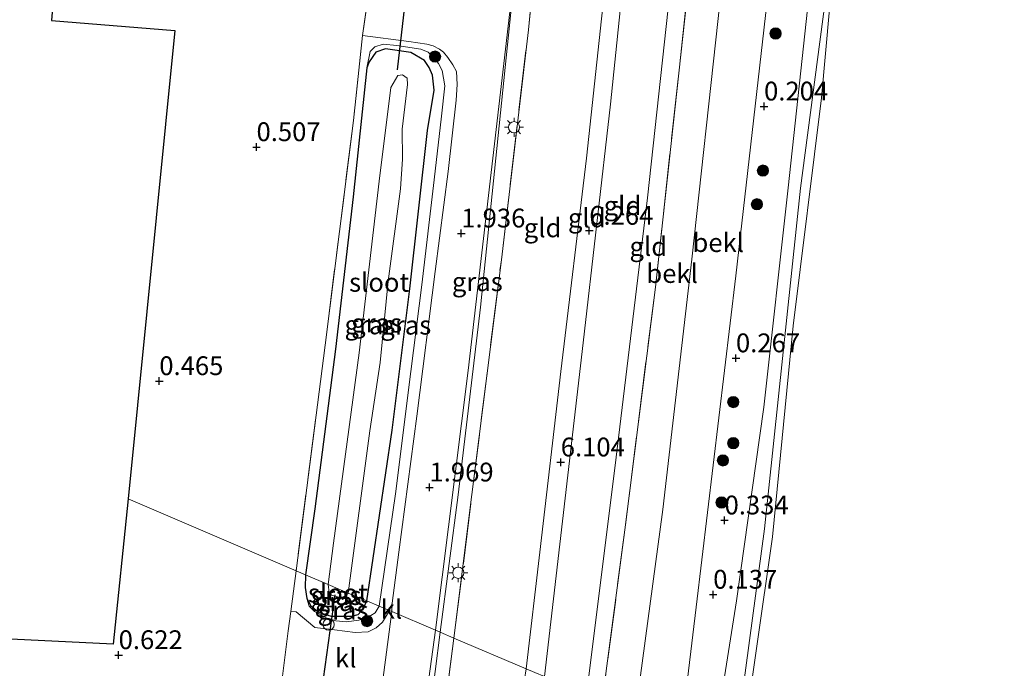
# Model space of a CAD drawing. Units: metres. Extents: x 72407 to 80000, y 393750 to 400002.
# Drawn here: x 74960 to 75091, y 395721 to 395808 of the extents above; entities that cross this region are included whole.
import ezdxf
from ezdxf.enums import TextEntityAlignment as Align

# ---------------------------------------------------------------- set-up
doc = ezdxf.new("R2010")
doc.units = ezdxf.units.M
doc.linetypes.add('IE-TERREINAFSCHEIDING', pattern=[10, 8, -2])
doc.layers.get('0').update_dxf_attribs({"lineweight": 25})
for name, color, linetype, lineweight in [('B-ME-GR-BOOM-S-B1', 93, 'Continuous', 18), ('B-ME-GW-KRUINLIJN-L-B1', 93, 'Continuous', 18), ('B-ME-GW-TEENLIJN-L-B1', 93, 'Continuous', 18), ('B-ME-IE-GRASLAND-GV-B6', 93, 'Continuous', 18), ('B-ME-IE-GRONDWERKLIJN-GROND_INGERICHT-GV-B6', 253, 'Continuous', 18), ('B-ME-IE-HULPGEOMETRIE-L-B1', 53, 'Continuous', 18), ('B-ME-IE-INRICHTINGSELEMENT-S-B1', 253, 'Continuous', 18), ('B-ME-IE-MEUBILAIR_WEGMEUBILAIR-LICHTMAST-S-B1', 8, 'Continuous', 18), ('B-ME-IE-TERREINAFSCHEIDING-DOORGANG-L-B1', 8, 'IE-TERREINAFSCHEIDING-KUNSTMATIG-OPEN', 18), ('B-ME-IE-TERREINAFSCHEIDING-RASTERHEKWERK-L-B1', 8, 'IE-TERREINAFSCHEIDING', 18), ('B-ME-OB-BEKLEDING-GV-B6', 253, 'Continuous', 18), ('B-ME-OB-WATERLIJN-L-B1', 133, 'OB-WATERLIJN', 18), ('B-ME-OG-WATER-GV-B6', 153, 'Continuous', 18), ('B-ME-VH-VERH_SOORT-BITUMEN-GV-B6', 8, 'IE-TERREINAFSCHEIDING-NATUURLIJK-HOUTWAL', 18), ('B-ME-VH-VERH_SOORT-KLINKERS-GV-B6', 8, 'IE-TERREINAFSCHEIDING-NATUURLIJK-HOUTWAL', 18)]:
    doc.layers.add(name, color=color, linetype=linetype, lineweight=lineweight)
for name, color, linetype in [('B-ME-GW-HOOGTEPUNT-S-B1', 10, 'Continuous'), ('B-ME-GW-INSTEEKWATERGANG-L-B1', 10, 'Continuous'), ('B-ME-KG-KADASTRAAL-OPNAMEDTMGRENS-L-B1', 10, 'Continuous'), ('B-ME-KW-DUIKER-L-B1', 10, 'Continuous')]:
    doc.layers.add(name, color=color, linetype=linetype)
doc.styles.add('NLCS-ISO', font='NLCS-ISO.TTF')
doc.linetypes.add('IE-TERREINAFSCHEIDING-KUNSTMATIG-OPEN', pattern='A,7,-1.5,[67,NLCS.SHX,S=0.75,R=0,X=0,Y=0],-1.5', length=10)
doc.linetypes.add('IE-TERREINAFSCHEIDING-NATUURLIJK-HOUTWAL', pattern='A,7,-1.5,[67,NLCS.SHX,S=0.75,R=45,X=0,Y=0],-1.5,7,-1.5,[70,NLCS.SHX,S=0.75,R=0,X=0,Y=0],-1.5', length=20)
doc.linetypes.add('OB-WATERLIJN', pattern='A,10,[32,NLCS.SHX,S=2,R=0,X=0,Y=0],-12', length=22)

# ---------------------------------------------------------------- blocks, each defined once
blk = doc.blocks.new('hoogtepunt')
for p, q in [((-0.5, 0), (0.5, 0)), ((0, 0.5), (0, -0.5))]:
    blk.add_line(p, q)
blk = doc.blocks.new('boom')
h = blk.add_hatch(color=256)
edge = h.paths.add_edge_path()
edge.add_arc((0, 0), 0.75, 0, 360)
blk.add_circle((0, 0), 0.75)
blk = doc.blocks.new('dtb')
blk.add_circle((0, 0), 0.75)
blk = doc.blocks.new('lantaarnpaal')
for p, q in [((-0.75, 0), (-1.25, 0)), ((-0.88, 0.88), (-0.53, 0.53)), ((0, 0.75), (0, 1.25)), ((0.53, 0.53), (0.88, 0.88)), ((0.75, 0), (1.25, 0)), ((-0.53, -0.53), (-0.88, -0.88)), ((0, -0.75), (0, -1.25)), ((0.53, -0.53), (0.88, -0.88))]:
    blk.add_line(p, q)
blk.add_circle((0, 0), 0.75)

msp = doc.modelspace()

# ---------------------------------------------------------------- linework, layer by layer
at = {"layer": 'B-ME-GW-INSTEEKWATERGANG-L-B1'}
for points in [[(75006.306, 395730.366, 0.633), (75009.665, 395753.065, 0.633), (75012.026, 395771.849, 0.633), (75014.382, 395792.866, 0.633), (75015.269, 395798.252, 0.633), (75015.031, 395800.24, 0.633), (75014.59, 395801.261, 0.633), (75013.968, 395802.171, 0.633), (75012.131, 395803.223, 0.633), (75008.797, 395803.717, 0.633), (75007.518, 395803.263, 0.633), (75006.628, 395802.004, 0.633), (75006.304, 395801.196, 0.553), (75004.504, 395784.036, 0.393), (75002.14, 395763.83, 0.372), (74999.398, 395742.588, 0.389), (74998.17, 395733.832, 0.456)], [(74998.17, 395733.832, 0.456), (74998.125, 395732.155, 0.467), (74998.351, 395730.674, 0.5), (74998.868, 395729.7, 0.524), (74999.965, 395728.816, 0.5), (75001.58, 395728.329, 0.5), (75004.331, 395728.326, 0.541), (75005.173, 395728.576, 0.593), (75005.824, 395729.295, 0.593), (75006.306, 395730.366, 0.633)]]:
    msp.add_polyline3d(points, dxfattribs=at)
at = {"layer": 'B-ME-GW-KRUINLIJN-L-B1'}
for points in [[(75027.478, 395721.347, 6.163), (75029.293, 395736.841, 6.07), (75032.064, 395760.856, 6.15), (75035.478, 395789.182, 6.138), (75038.878, 395820.503, 6.196), (75042.15, 395853.207, 6.234), (75044.247, 395877.825, 6.415), (75046.592, 395906.342, 6.369), (75048.459, 395936.935, 6.339), (75049.773, 395961.196, 6.39), (75051.396, 395995.837, 6.423), (75052.746, 396036.558, 6.31), (75053.225, 396070.117, 6.26), (75053.756, 396096.528, 6.208)], [(75056.29, 396095.455, 6.1), (75056.256, 396077.638, 6.196), (75055.176, 396038.394, 6.26), (75054.304, 396006.19, 6.293), (75052.59, 395974.289, 6.377), (75051.031, 395942.388, 6.306), (75048.393, 395907.557, 6.344), (75045.548, 395868.435, 6.373), (75044.709, 395853.184, 6.314), (75041.829, 395826.887, 6.251), (75038.671, 395796.357, 6.121), (75035.046, 395764.668, 6.121), (75029.915, 395720.309, 6.058)], [(75082.61, 396084.305, 0.242), (75082.929, 396059.133, 0.284), (75081.684, 396021.976, 0.263), (75080.026, 395986.738, 0.271), (75077.972, 395958.147, 0.276), (75075.87, 395916.505, 0.158), (75074.669, 395884.692, 0.208), (75070.983, 395846.87, 0.255), (75067.502, 395812.403, 0.225), (75063.91, 395785.188, 0.204), (75059.155, 395739.943, 0.204), (75055.086, 395709.586, 0.204)], [(75007.952, 395729.665, 1.658), (75010.119, 395744.598, 1.679), (75012.157, 395760.867, 1.637), (75013.633, 395772.376, 1.696), (75015.242, 395786.323, 1.7), (75016.21, 395794.771, 1.688), (75016.664, 395798.801, 1.692), (75016.326, 395800.835, 1.679), (75015.84, 395801.78, 1.625), (75015.221, 395802.536, 1.524), (75014.451, 395803.277, 1.406), (75013.477, 395803.693, 1.326), (75010.279, 395804.164, 1.129), (75008.477, 395804.348, 1.078), (75007.369, 395804.01, 0.952), (75006.73, 395803.371, 0.94), (75006.304, 395801.196, 0.553)], [(74998.351, 395730.674, 0.5), (74998.634, 395729.681, 0.662), (74999.368, 395728.981, 0.723), (75000.886, 395728.126, 0.805), (75002.202, 395727.713, 1.012), (75003.608, 395727.601, 1.113), (75005.242, 395727.829, 1.264), (75006.263, 395728.094, 1.394), (75007.394, 395728.761, 1.658), (75007.952, 395729.665, 1.658)]]:
    msp.add_polyline3d(points, dxfattribs=at)
at = {"layer": 'B-ME-GW-TEENLIJN-L-B1'}
for points in [[(75061.827, 396093.109, 4.194), (75061.783, 396053.842, 3.965), (75061.122, 396025.139, 3.902), (75059.596, 395983.615, 4.007), (75057.182, 395941.739, 4.02), (75054.521, 395902.909, 4.095), (75050.509, 395853.1, 4.083), (75048.561, 395829.481, 3.961), (75043.578, 395783.913, 3.839), (75039.241, 395747.999, 3.919), (75035.495, 395717.932, 3.864)], [(75074.958, 396087.546, 0.258), (75075.052, 396064.211, 0.213), (75074.494, 396042.743, 0.28), (75073.815, 396020.712, 0.297), (75072.686, 395987.694, 0.133), (75071.278, 395966.772, 0.221), (75068.916, 395921.437, 0.234), (75065.514, 395873.594, 0.175), (75063.727, 395853.207, 0.192), (75062.941, 395844.245, 0.15), (75060.077, 395815.212, 0.208), (75055.354, 395773.582, 0.2), (75050.082, 395729.514, 0.183), (75048.015, 395712.598, 0.217)], [(75016.051, 395726.215, 2.001), (75018.446, 395744.462, 2.024), (75021.404, 395769.397, 2.032), (75026.542, 395819.339, 1.957)], [(75005.19, 395651.009, 2.007), (75007.424, 395664.945, 2.02), (75010.506, 395684.659, 2.06), (75015.365, 395720.987, 1.995), (75016.051, 395726.215, 2.001)]]:
    msp.add_polyline3d(points, dxfattribs=at)
at = {"layer": 'B-ME-IE-GRASLAND-GV-B6'}
for points in [[(75017.886, 395725.433, 2.627), (75016.051, 395726.215, 2.001), (75018.446, 395744.462, 2.024), (75021.404, 395769.397, 2.032), (75026.542, 395819.339, 1.957), (75029.671, 395850.416, 1.969), (75031.977, 395875.725, 1.969), (75034.216, 395903.851, 1.973), (75035.913, 395929.15, 1.944)], [(75073.803, 395924.757, 0.095), (75073.291, 395902.821, 0.066), (75071.84, 395865.503, 0.099), (75067.493, 395833.162, 0.091), (75062.309, 395785.263, 0.124), (75059.061, 395756.103, 0.137), (75055.42, 395730.376, 0.141), (75052.307, 395710.77, 0.141)], [(75052.307, 395710.77, 0.141), (75048.015, 395712.598, 0.217), (75050.082, 395729.514, 0.183), (75055.354, 395773.582, 0.2), (75060.077, 395815.212, 0.208), (75062.941, 395844.245, 0.15), (75063.727, 395853.207, 0.192), (75065.514, 395873.594, 0.175), (75068.916, 395921.437, 0.234)], [(75037.849, 395914.356, 3.003), (75035.602, 395886.14, 3.02), (75032.483, 395853.145, 2.936), (75030.205, 395830.883, 2.847), (75027.766, 395806.243, 2.738), (75024.178, 395775.703, 2.709), (75020.274, 395744.499, 2.608), (75017.886, 395725.433, 2.627)], [(75016.051, 395726.215, 2.001), (75015.435, 395726.477, 1.877), (75019.788, 395760.977, 1.893), (75026.542, 395819.339, 1.957), (75021.404, 395769.397, 2.032), (75018.446, 395744.462, 2.024), (75016.051, 395726.215, 2.001)], [(75009.69, 395730.085, 1.776), (75009.322, 395729.082, 1.78), (75007.952, 395729.665, 1.658), (75010.119, 395744.598, 1.679), (75012.157, 395760.867, 1.637), (75013.633, 395772.376, 1.696), (75015.242, 395786.323, 1.7), (75016.21, 395794.771, 1.688), (75016.664, 395798.801, 1.692), (75016.326, 395800.835, 1.679), (75015.84, 395801.78, 1.625), (75015.221, 395802.536, 1.524), (75014.451, 395803.277, 1.406), (75013.477, 395803.693, 1.326), (75010.279, 395804.164, 1.129), (75008.477, 395804.348, 1.078), (75007.369, 395804.01, 0.952), (75006.73, 395803.371, 0.94), (75006.304, 395801.196, 0.553), (75004.504, 395784.036, 0.393), (75002.14, 395763.83, 0.372), (74999.398, 395742.588, 0.389), (74998.17, 395733.832, 0.456), (74996.893, 395734.376, 0.844), (75000.748, 395764.359, 0.536), (75004.534, 395794.221, 0.675), (75005.718, 395805.494, 0.969), (75011.885, 395804.712, 1.259), (75014.28, 395804.358, 1.41), (75015.123, 395804.123, 1.528), (75015.952, 395803.674, 1.562), (75016.481, 395803.279, 1.633), (75017.09, 395802.585, 1.709), (75017.729, 395801.616, 1.797), (75018.198, 395800.716, 1.864), (75018.329, 395798.983, 1.889), (75018.167, 395796.887, 1.889), (75017.11, 395787.434, 1.877), (75015.374, 395774.131, 1.881), (75012.96, 395754.9, 1.843), (75010.57, 395736.842, 1.881), (75009.69, 395730.085, 1.776)], [(75007.952, 395729.665, 1.658), (75006.306, 395730.366, 0.633), (75009.665, 395753.065, 0.633), (75012.026, 395771.849, 0.633), (75014.382, 395792.866, 0.633), (75015.269, 395798.252, 0.633), (75015.031, 395800.24, 0.633), (75014.59, 395801.261, 0.633), (75013.968, 395802.171, 0.633), (75012.131, 395803.223, 0.633), (75008.797, 395803.717, 0.633), (75007.518, 395803.263, 0.633), (75006.628, 395802.004, 0.633), (75006.304, 395801.196, 0.553), (75006.73, 395803.371, 0.94), (75007.369, 395804.01, 0.952), (75008.477, 395804.348, 1.078), (75010.279, 395804.164, 1.129), (75013.477, 395803.693, 1.326), (75014.451, 395803.277, 1.406), (75015.221, 395802.536, 1.524), (75015.84, 395801.78, 1.625), (75016.326, 395800.835, 1.679), (75016.664, 395798.801, 1.692), (75016.21, 395794.771, 1.688), (75015.242, 395786.323, 1.7), (75013.633, 395772.376, 1.696), (75012.157, 395760.867, 1.637), (75010.119, 395744.598, 1.679), (75007.952, 395729.665, 1.658)], [(75006.306, 395730.366, 0.633), (75003.842, 395731.416, -1.459), (75006.683, 395752.962, -1.459), (75008.06, 395762.024, -1.459), (75009.159, 395772.856, -1.459), (75010.793, 395785.125, -1.459), (75011.043, 395789.064, -1.459), (75010.989, 395793.041, -1.459), (75011.699, 395798.992, -1.459), (75011.659, 395799.832, -1.459), (75011.041, 395800.253, -1.459), (75010.406, 395800.196, -1.459), (75009.484, 395798.601, -1.459), (75007.94, 395786.159, -1.459), (75005.308, 395763.333, -1.459), (75001.877, 395738.036, -1.459), (75001.149, 395732.563, -1.459), (74998.17, 395733.832, 0.456), (74999.398, 395742.588, 0.389), (75002.14, 395763.83, 0.372), (75004.504, 395784.036, 0.393), (75006.304, 395801.196, 0.553), (75006.628, 395802.004, 0.633), (75007.518, 395803.263, 0.633), (75008.797, 395803.717, 0.633), (75012.131, 395803.223, 0.633), (75013.968, 395802.171, 0.633), (75014.59, 395801.261, 0.633), (75015.031, 395800.24, 0.633), (75015.269, 395798.252, 0.633), (75014.382, 395792.866, 0.633), (75012.026, 395771.849, 0.633), (75009.665, 395753.065, 0.633), (75006.306, 395730.366, 0.633)], [(75009.322, 395729.082, 1.78), (75008.385, 395727.546, 1.711), (75007.529, 395726.799, 1.654), (75006.463, 395726.272, 1.508), (75004.755, 395726.167, 1.341), (75002.025, 395726.525, 1.231), (74999.396, 395726.841, 0.988), (74996.927, 395728.915, 0.776), (74996.193, 395728.98, 0.78), (74996.893, 395734.376, 0.844), (74998.17, 395733.832, 0.456), (74998.125, 395732.155, 0.467), (74998.351, 395730.674, 0.5), (74998.634, 395729.681, 0.662), (74999.368, 395728.981, 0.723), (75000.886, 395728.126, 0.805), (75002.202, 395727.713, 1.012), (75003.608, 395727.601, 1.113), (75005.242, 395727.829, 1.264), (75006.263, 395728.094, 1.394), (75007.394, 395728.761, 1.658), (75007.952, 395729.665, 1.658), (75009.322, 395729.082, 1.78)], [(75006.306, 395730.366, 0.633), (75005.824, 395729.295, 0.593), (75005.173, 395728.576, 0.593), (75004.331, 395728.326, 0.541), (75001.58, 395728.329, 0.5), (74999.965, 395728.816, 0.5), (74998.868, 395729.7, 0.524), (74998.351, 395730.674, 0.5), (74998.125, 395732.155, 0.467), (74998.17, 395733.832, 0.456), (75001.149, 395732.563, -1.459), (75001.294, 395731.493, -1.457), (75001.614, 395731.143, -1.457), (75002.405, 395730.906, -1.457), (75003.176, 395730.803, -1.457), (75003.842, 395731.416, -1.459), (75006.306, 395730.366, 0.633)], [(75007.952, 395729.665, 1.658), (75007.394, 395728.761, 1.658), (75006.263, 395728.094, 1.394), (75005.242, 395727.829, 1.264), (75003.608, 395727.601, 1.113), (75002.202, 395727.713, 1.012), (75000.886, 395728.126, 0.805), (74999.368, 395728.981, 0.723), (74998.634, 395729.681, 0.662), (74998.351, 395730.674, 0.5), (74998.868, 395729.7, 0.524), (74999.965, 395728.816, 0.5), (75001.58, 395728.329, 0.5), (75004.331, 395728.326, 0.541), (75005.173, 395728.576, 0.593), (75005.824, 395729.295, 0.593), (75006.306, 395730.366, 0.633), (75007.952, 395729.665, 1.658)], [(75001.987, 395629.803, 2.158), (75005.19, 395651.009, 2.007), (75007.424, 395664.945, 2.02), (75010.506, 395684.659, 2.06), (75015.365, 395720.987, 1.995), (75016.051, 395726.215, 2.001), (75017.886, 395725.433, 2.627), (75016.17, 395712.413, 2.649), (75013.888, 395696.714, 2.633), (75010.759, 395675.227, 2.633), (75007.166, 395654.833, 2.605), (75001.871, 395622.323, 2.678)], [(75002.141, 395638.296, 1.959), (75007.075, 395669.418, 1.995), (75010.156, 395688.975, 1.946), (75012.592, 395705.948, 1.955), (75015.435, 395726.477, 1.877), (75016.051, 395726.215, 2.001), (75015.365, 395720.987, 1.995), (75010.506, 395684.659, 2.06), (75007.424, 395664.945, 2.02), (75005.19, 395651.009, 2.007), (75001.987, 395629.803, 2.158)]]:
    msp.add_polyline3d(points, dxfattribs=at)
at = {"layer": 'B-ME-IE-GRONDWERKLIJN-GROND_INGERICHT-GV-B6'}
for points in [[(75015.634, 395899.195, 0.62), (75013.989, 395881.064, 0.65), (75012.037, 395861.719, 0.767), (75010.403, 395843.04, 0.797), (75007.869, 395815.656, 0.738), (75006.984, 395814.175, 0.91), (75006.863, 395813.436, 0.864), (75005.718, 395805.494, 0.969), (75004.534, 395794.221, 0.675), (75000.748, 395764.359, 0.536), (74996.893, 395734.376, 0.844), (74974.577, 395743.918, 0.603), (74980.797, 395806.16, 0.536), (74964.392, 395807.501, 0.566), (74971.658, 395899.07, 0.864), (74986.38, 395897.9, 0.877), (74987.339, 395909.306, 0.734), (74992.998, 395908.858, 0.734), (74999.928, 395908.515, 0.629), (75006.431, 395907.947, 0.7), (75006.796, 395907.936, 0.772), (75006.62, 395906.871, 0.755), (75016.125, 395905.364, 0.671), (75015.634, 395899.195, 0.62)], [(75027.478, 395721.347, 6.163), (75017.886, 395725.433, 2.627), (75020.274, 395744.499, 2.608), (75024.178, 395775.703, 2.709), (75027.766, 395806.243, 2.738), (75030.205, 395830.883, 2.847), (75032.483, 395853.145, 2.936), (75042.15, 395853.207, 6.234), (75038.878, 395820.503, 6.196), (75035.478, 395789.182, 6.138), (75032.064, 395760.856, 6.15), (75029.293, 395736.841, 6.07), (75027.478, 395721.347, 6.163)], [(75029.915, 395720.309, 6.058), (75028.641, 395720.852, 6.121), (75027.478, 395721.347, 6.163), (75029.293, 395736.841, 6.07), (75032.064, 395760.856, 6.15), (75035.478, 395789.182, 6.138), (75038.878, 395820.503, 6.196), (75042.15, 395853.207, 6.234), (75043.389, 395853.1, 6.352), (75044.709, 395853.184, 6.314), (75041.829, 395826.887, 6.251), (75038.671, 395796.357, 6.121), (75035.046, 395764.668, 6.121), (75029.915, 395720.309, 6.058)], [(75035.495, 395717.932, 3.864), (75029.915, 395720.309, 6.058), (75035.046, 395764.668, 6.121), (75038.671, 395796.357, 6.121), (75041.829, 395826.887, 6.251), (75044.709, 395853.184, 6.314), (75050.509, 395853.1, 4.083), (75048.561, 395829.481, 3.961), (75043.578, 395783.913, 3.839), (75039.241, 395747.999, 3.919), (75035.495, 395717.932, 3.864)], [(75037.596, 395717.037, 3.642), (75035.495, 395717.932, 3.864), (75039.241, 395747.999, 3.919), (75043.578, 395783.913, 3.839), (75048.561, 395829.481, 3.961), (75050.509, 395853.1, 4.083), (75053.062, 395853.453, 3.864), (75049.834, 395819.61, 3.759), (75044.649, 395772.052, 3.671), (75040.672, 395740.486, 3.658), (75037.596, 395717.037, 3.642)], [(74953.347, 395687.281, 0.508), (74955.917, 395698.536, 0.614), (74959.004, 395725.294, 0.658), (74972.618, 395724.63, 0.642), (74974.577, 395743.918, 0.603), (74996.893, 395734.376, 0.844), (74996.193, 395728.98, 0.78), (74995.857, 395726.386, 0.882), (74995.107, 395720.359, 0.87), (74995.089, 395719.248, 0.87), (74994.819, 395717.124, 0.744), (74994.288, 395712.807, 0.557), (74990.787, 395684.656, 0.37), (74974.947, 395685.751, 0.35), (74958.647, 395686.897, 0.508), (74953.347, 395687.281, 0.508)], [(75010.226, 395616.273, 6.184), (75007.596, 395616.745, 5.213), (75004.299, 395617.083, 4.027), (75001.107, 395617.42, 2.645), (75001.871, 395622.323, 2.678), (75007.166, 395654.833, 2.605), (75010.759, 395675.227, 2.633), (75013.888, 395696.714, 2.633), (75016.17, 395712.413, 2.649), (75017.886, 395725.433, 2.627), (75027.478, 395721.347, 6.163), (75024.136, 395700.094, 6.144), (75020.446, 395675.583, 6.192), (75016.894, 395652.291, 6.176), (75014.002, 395636.631, 6.152), (75012.543, 395628.884, 6.135), (75010.226, 395616.273, 6.184)]]:
    msp.add_polyline3d(points, dxfattribs=at)
at = {"layer": 'B-ME-IE-HULPGEOMETRIE-L-B1'}
msp.add_polyline3d([(74974.577, 395743.918, 0.603), (74996.893, 395734.376, 0.844), (74998.17, 395733.832, 0.456), (75001.149, 395732.563, -1.459), (75003.842, 395731.416, -1.459), (75006.306, 395730.366, 0.633), (75007.952, 395729.665, 1.658), (75009.322, 395729.082, 1.78), (75009.638, 395728.947, 1.778), (75015.435, 395726.477, 1.877), (75016.051, 395726.215, 2.001), (75017.886, 395725.433, 2.627), (75027.478, 395721.347, 6.163), (75028.641, 395720.852, 6.121), (75029.915, 395720.309, 6.058), (75035.495, 395717.932, 3.864), (75037.596, 395717.037, 3.642), (75041.973, 395715.172, 2.41), (75048.015, 395712.598, 0.217), (75052.307, 395710.77, 0.141), (75055.086, 395709.586, 0.204), (75055.958, 395709.215, -0.076), (75112.136, 395685.284, -0.076)], dxfattribs=at)
at = {"layer": 'B-ME-IE-TERREINAFSCHEIDING-DOORGANG-L-B1'}
for p, q in [((75005.718, 395805.494, 0.969), (75006.863, 395813.436, 0.864)), ((74995.857, 395726.386, 0.882), (74995.107, 395720.359, 0.87))]:
    msp.add_line(p, q, dxfattribs=at)
at = {"layer": 'B-ME-IE-TERREINAFSCHEIDING-RASTERHEKWERK-L-B1'}
for points in [[(75064.714, 396091.886, 3.769), (75064.551, 396075.684, 3.793), (75063.991, 396049.135, 3.776), (75063.427, 396020.903, 3.768), (75062.295, 395994.621, 3.768), (75060.505, 395960.409, 3.843), (75058.593, 395925.875, 3.805), (75056.227, 395893.331, 3.919), (75053.062, 395853.453, 3.864), (75049.834, 395819.61, 3.759), (75044.649, 395772.052, 3.671), (75040.672, 395740.486, 3.658), (75037.596, 395717.037, 3.642)], [(75017.886, 395725.433, 2.627), (75020.274, 395744.499, 2.608), (75024.178, 395775.703, 2.709), (75027.766, 395806.243, 2.738), (75030.205, 395830.883, 2.847), (75032.483, 395853.145, 2.936), (75042.15, 395853.207, 6.234), (75043.389, 395853.1, 6.352)], [(75005.718, 395805.494, 0.969), (75004.534, 395794.221, 0.675), (75000.748, 395764.359, 0.536), (74996.893, 395734.376, 0.844)], [(74996.893, 395734.376, 0.844), (74996.193, 395728.98, 0.78), (74995.857, 395726.386, 0.882)], [(75017.886, 395725.433, 2.627), (75016.17, 395712.413, 2.649), (75013.888, 395696.714, 2.633), (75010.759, 395675.227, 2.633), (75007.166, 395654.833, 2.605), (75001.871, 395622.323, 2.678), (75001.107, 395617.42, 2.645)]]:
    msp.add_polyline3d(points, dxfattribs=at)
at = {"layer": 'B-ME-KG-KADASTRAAL-OPNAMEDTMGRENS-L-B1'}
for points in [[(74985.019, 396125.643, 1.088), (74986.536, 396119.267, 1.108), (74988.834, 396119.694, 1.108), (74990.576, 396110.74, 0.83), (74989.492, 396050.683, 0.872), (74989.486, 396049.61, 0.868), (74989.448, 396042.488, 0.507), (74989.505, 396039.212, 0.507), (74950.674, 396034.983, 0.549), (74950.485, 396031.537, 0.587), (74950.031, 396023.26, 0.784), (74948.283, 395991.382, 0.65), (74989.383, 395980.549, 0.776), (74988.875, 395927.559, 0.742), (74988.353, 395921.35, 0.708), (74988.148, 395918.92, 0.561), (74987.559, 395911.921, 0.561), (74987.339, 395909.306, 0.734), (74986.38, 395897.9, 0.877), (74971.658, 395899.07, 0.864), (74964.392, 395807.501, 0.566), (74980.797, 395806.16, 0.536), (74974.577, 395743.918, 0.603)], [(74974.577, 395743.918, 0.603), (74972.618, 395724.63, 0.642), (74959.004, 395725.294, 0.658), (74955.917, 395698.536, 0.614), (74953.347, 395687.281, 0.508), (74936.822, 395614.906, 0.484)]]:
    msp.add_polyline3d(points, dxfattribs=at)
at = {"layer": 'B-ME-KW-DUIKER-L-B1'}
for p, q in [((75010.381, 395800.94, -0.887), (75012.37, 395817.929, -0.887)), ((75002.048, 395731.188, -0.909), (74999.775, 395714.775, -0.897))]:
    msp.add_line(p, q, dxfattribs=at)
at = {"layer": 'B-ME-OB-BEKLEDING-GV-B6'}
for points in [[(75055.086, 395709.586, 0.204), (75052.307, 395710.77, 0.141), (75055.42, 395730.376, 0.141), (75059.061, 395756.103, 0.137), (75062.309, 395785.263, 0.124), (75067.493, 395833.162, 0.091), (75071.84, 395865.503, 0.099), (75073.291, 395902.821, 0.066), (75073.803, 395924.757, 0.095)], [(75075.87, 395916.505, 0.158), (75074.669, 395884.692, 0.208), (75070.983, 395846.87, 0.255), (75067.502, 395812.403, 0.225), (75063.91, 395785.188, 0.204), (75059.155, 395739.943, 0.204), (75055.086, 395709.586, 0.204)], [(75055.958, 395709.215, -0.076), (75055.086, 395709.586, 0.204), (75059.155, 395739.943, 0.204), (75063.91, 395785.188, 0.204), (75067.502, 395812.403, 0.225), (75070.983, 395846.87, 0.255), (75074.669, 395884.692, 0.208), (75075.87, 395916.505, 0.158)], [(75077.081, 395913.311, -0.076), (75075.83, 395884.499, -0.076), (75073.222, 395861.238, -0.076), (75069.935, 395833.086, -0.076), (75066.74, 395797.212, -0.076), (75062.94, 395766.913, -0.076), (75060.192, 395738.881, -0.076), (75055.958, 395709.215, -0.076)], [(75041.973, 395715.172, 2.41), (75037.596, 395717.037, 3.642), (75040.672, 395740.486, 3.658), (75044.649, 395772.052, 3.671), (75049.834, 395819.61, 3.759), (75053.062, 395853.453, 3.864), (75057.696, 395853.565, 2.57), (75053.009, 395807.733, 2.427), (75049.469, 395775.773, 2.389), (75045.615, 395742.531, 2.419), (75041.973, 395715.172, 2.41)], [(75048.015, 395712.598, 0.217), (75041.973, 395715.172, 2.41), (75045.615, 395742.531, 2.419), (75049.469, 395775.773, 2.389), (75053.009, 395807.733, 2.427), (75057.696, 395853.565, 2.57), (75063.727, 395853.207, 0.192), (75062.941, 395844.245, 0.15), (75060.077, 395815.212, 0.208), (75055.354, 395773.582, 0.2), (75050.082, 395729.514, 0.183), (75048.015, 395712.598, 0.217)]]:
    msp.add_polyline3d(points, dxfattribs=at)
at = {"layer": 'B-ME-OB-WATERLIJN-L-B1'}
msp.add_polyline3d([(75083.693, 396083.846, -0.078), (75083.855, 396049.897, -0.076), (75082.895, 396025.004, -0.076), (75081.379, 395994.585, -0.076), (75080.216, 395967.325, -0.076), (75078.58, 395943.294, -0.076), (75078.149, 395932.769, -0.076), (75077.081, 395913.311, -0.076), (75075.83, 395884.499, -0.076), (75073.222, 395861.238, -0.076), (75069.935, 395833.086, -0.076), (75066.74, 395797.212, -0.076), (75062.94, 395766.913, -0.076), (75060.192, 395738.881, -0.076), (75055.958, 395709.215, -0.076)], dxfattribs=at)
at = {"layer": 'B-ME-OG-WATER-GV-B6'}
for points in [[(75055.958, 395709.215, -0.076), (75060.192, 395738.881, -0.076), (75062.94, 395766.913, -0.076), (75066.74, 395797.212, -0.076), (75069.935, 395833.086, -0.076), (75073.222, 395861.238, -0.076), (75075.83, 395884.499, -0.076), (75077.081, 395913.311, -0.076), (75078.149, 395932.769, -0.076), (75078.58, 395943.294, -0.076), (75080.216, 395967.325, -0.076), (75081.379, 395994.585, -0.076), (75082.895, 396025.004, -0.076), (75083.855, 396049.897, -0.076), (75083.693, 396083.846, -0.078), (75208.035, 396031.178, -0.078), (75112.136, 395685.284, -0.076), (75055.958, 395709.215, -0.076)], [(75003.842, 395731.416, -1.459), (75001.149, 395732.563, -1.459), (75001.877, 395738.036, -1.459), (75005.308, 395763.333, -1.459), (75007.94, 395786.159, -1.459), (75009.484, 395798.601, -1.459), (75010.406, 395800.196, -1.459), (75011.041, 395800.253, -1.459), (75011.659, 395799.832, -1.459), (75011.699, 395798.992, -1.459), (75010.989, 395793.041, -1.459), (75011.043, 395789.064, -1.459), (75010.793, 395785.125, -1.459), (75009.159, 395772.856, -1.459), (75008.06, 395762.024, -1.459), (75006.683, 395752.962, -1.459), (75003.842, 395731.416, -1.459)], [(75003.842, 395731.416, -1.459), (75003.176, 395730.803, -1.457), (75002.405, 395730.906, -1.457), (75001.614, 395731.143, -1.457), (75001.294, 395731.493, -1.457), (75001.149, 395732.563, -1.459), (75003.842, 395731.416, -1.459)]]:
    msp.add_polyline3d(points, dxfattribs=at)
at = {"layer": 'B-ME-VH-VERH_SOORT-BITUMEN-GV-B6'}
for points in [[(75035.913, 395929.15, 1.944), (75034.216, 395903.851, 1.973), (75031.977, 395875.725, 1.969), (75029.671, 395850.416, 1.969), (75026.542, 395819.339, 1.957), (75019.788, 395760.977, 1.893), (75015.435, 395726.477, 1.877), (75009.638, 395728.947, 1.778)], [(75009.638, 395728.947, 1.778), (75009.69, 395730.085, 1.776), (75010.57, 395736.842, 1.881), (75012.96, 395754.9, 1.843), (75015.374, 395774.131, 1.881), (75017.11, 395787.434, 1.877), (75018.167, 395796.887, 1.889), (75018.329, 395798.983, 1.889), (75018.198, 395800.716, 1.864), (75017.729, 395801.616, 1.797), (75017.09, 395802.585, 1.709), (75016.481, 395803.279, 1.633), (75015.952, 395803.674, 1.562), (75015.123, 395804.123, 1.528), (75014.28, 395804.358, 1.41), (75011.885, 395804.712, 1.259), (75005.718, 395805.494, 0.969), (75006.863, 395813.436, 0.864)], [(74995.485, 395636.018, 1.857), (74998.516, 395652.679, 1.792), (75001.68, 395673.244, 1.8), (75005.792, 395700.313, 1.829), (75007.523, 395712.757, 1.857), (75009.638, 395728.947, 1.778), (75015.435, 395726.477, 1.877), (75012.592, 395705.948, 1.955), (75010.156, 395688.975, 1.946), (75007.075, 395669.418, 1.995), (75002.141, 395638.296, 1.959)]]:
    msp.add_polyline3d(points, dxfattribs=at)
at = {"layer": 'B-ME-VH-VERH_SOORT-KLINKERS-GV-B6'}
for points in [[(75009.638, 395728.947, 1.778), (75009.322, 395729.082, 1.78), (75009.69, 395730.085, 1.776), (75009.638, 395728.947, 1.778)], [(75009.638, 395728.947, 1.778), (75007.523, 395712.757, 1.857), (75007.253, 395714.01, 1.841), (75006.727, 395715.4, 1.759), (75005.957, 395716.501, 1.642), (75005.094, 395717.237, 1.524), (75003.976, 395717.724, 1.422), (75002.932, 395718.03, 1.337), (75001.15, 395718.274, 1.134), (74995.089, 395719.248, 0.87), (74995.107, 395720.359, 0.87), (74995.857, 395726.386, 0.882), (74996.193, 395728.98, 0.78), (74996.927, 395728.915, 0.776), (74999.396, 395726.841, 0.988), (75002.025, 395726.525, 1.231), (75004.755, 395726.167, 1.341), (75006.463, 395726.272, 1.508), (75007.529, 395726.799, 1.654), (75008.385, 395727.546, 1.711), (75009.322, 395729.082, 1.78), (75009.638, 395728.947, 1.778)]]:
    msp.add_polyline3d(points, dxfattribs=at)

# ---------------------------------------------------------------- block references
at = {"layer": 'B-ME-GR-BOOM-S-B1', "rotation": 90}
for p in [(75060.622, 395805.76, 0.259), (75015.37, 395802.685, 1.49), (75058.93, 395787.545, 0.242), (75058.144, 395783.076, 0.238), (75054.99, 395756.787, 0.204), (75055, 395751.324, 0.007), (75053.625, 395749.036, 0.221), (75053.449, 395743.445, 0.255), (75006.34, 395727.681, 1.475)]:
    msp.add_blockref('boom', p, dxfattribs=at)
at = {"layer": 'B-ME-GW-HOOGTEPUNT-S-B1', "rotation": 90}
for p in [(75059.087, 395796.078, 0.204), (75059.087, 395796.078, 0.204), (74991.647, 395790.676, 0.507), (74991.647, 395790.676, 0.507), (75018.851, 395779.205, 1.936), (75018.851, 395779.205, 1.936), (75035.86, 395779.569, 6.264), (75035.86, 395779.569, 6.264), (75055.35, 395762.622, 0.267), (75055.35, 395762.622, 0.267), (74978.726, 395759.585, 0.465), (74978.726, 395759.585, 0.465), (75032.071, 395748.784, 6.104), (75032.071, 395748.784, 6.104), (75014.631, 395745.454, 1.969), (75014.631, 395745.454, 1.969), (75053.838, 395741.077, 0.334), (75053.838, 395741.077, 0.334), (75052.329, 395731.206, 0.137), (75052.329, 395731.206, 0.137), (74973.325, 395723.178, 0.622), (74973.325, 395723.178, 0.622)]:
    msp.add_blockref('hoogtepunt', p, dxfattribs=at)
at = {"layer": 'B-ME-IE-INRICHTINGSELEMENT-S-B1', "rotation": 90}
msp.add_blockref('dtb', (75001.23, 395727.23, 1.044), dxfattribs=at)
at = {"layer": 'B-ME-IE-MEUBILAIR_WEGMEUBILAIR-LICHTMAST-S-B1', "rotation": 90}
for p in [(75025.863, 395793.301, 2.629), (75018.461, 395734.112, 2.536)]:
    msp.add_blockref('lantaarnpaal', p, dxfattribs=at)

# ---------------------------------------------------------------- texts
at = {"layer": 'B-ME-GW-HOOGTEPUNT-S-B1', "ltscale": 0.2, "style": 'NLCS-ISO'}
for s, p in [('0.204', (75059.087, 395796.078, 0.204)), ('0.204', (75059.087, 395796.078, 0.204)), ('0.507', (74991.647, 395790.676, 0.507)), ('0.507', (74991.647, 395790.676, 0.507)), ('1.936', (75018.851, 395779.205, 1.936)), ('1.936', (75018.851, 395779.205, 1.936)), ('6.264', (75035.86, 395779.569, 6.264)), ('6.264', (75035.86, 395779.569, 6.264)), ('0.267', (75055.35, 395762.622, 0.267)), ('0.267', (75055.35, 395762.622, 0.267)), ('0.465', (74978.726, 395759.585, 0.465)), ('0.465', (74978.726, 395759.585, 0.465)), ('6.104', (75032.071, 395748.784, 6.104)), ('6.104', (75032.071, 395748.784, 6.104)), ('1.969', (75014.631, 395745.454, 1.969)), ('1.969', (75014.631, 395745.454, 1.969)), ('0.334', (75053.838, 395741.077, 0.334)), ('0.334', (75053.838, 395741.077, 0.334)), ('0.137', (75052.329, 395731.206, 0.137)), ('0.137', (75052.329, 395731.206, 0.137)), ('0.622', (74973.325, 395723.178, 0.622)), ('0.622', (74973.325, 395723.178, 0.622))]:
    msp.add_text(s, height=2.5, dxfattribs=at).set_placement(p, align=Align.BOTTOM_LEFT)
at = {"layer": 'B-ME-IE-GRASLAND-GV-B6', "ltscale": 0.2, "style": 'NLCS-ISO'}
for p in [(75020.9885, 395772.777), (75006.7195, 395767.0415), (75007.611, 395767.288), (75011.484, 395767.0065), (75002.2155, 395731.079), (75002.7575, 395730.2715), (75003.1515, 395729.1375)]:
    msp.add_text('gras', height=2.5, dxfattribs=at).set_placement(p, align=Align.MIDDLE_CENTER)
at = {"layer": 'B-ME-IE-GRONDWERKLIJN-GROND_INGERICHT-GV-B6', "ltscale": 0.2, "style": 'NLCS-ISO'}
for p in [(75040.2772, 395782.8875), (75035.5326, 395781.2573), (75029.6624, 395779.9376), (75043.7085, 395777.4636)]:
    msp.add_text('gld', height=2.5, dxfattribs=at).set_placement(p, align=Align.MIDDLE_CENTER)
at = {"layer": 'B-ME-OB-BEKLEDING-GV-B6', "ltscale": 0.2, "style": 'NLCS-ISO'}
for p in [(75052.9977, 395777.9775), (75046.868, 395773.8713)]:
    msp.add_text('bekl', height=2.5, dxfattribs=at).set_placement(p, align=Align.MIDDLE_CENTER)
at = {"layer": 'B-ME-OG-WATER-GV-B6', "ltscale": 0.2, "style": 'NLCS-ISO'}
for p in [(75007.9396, 395772.6982), (75002.4746, 395731.3914)]:
    msp.add_text('sloot', height=2.5, dxfattribs=at).set_placement(p, align=Align.MIDDLE_CENTER)
at = {"layer": 'B-ME-VH-VERH_SOORT-KLINKERS-GV-B6', "ltscale": 0.2, "style": 'NLCS-ISO'}
for p in [(75009.572, 395729.2653), (75003.4971, 395722.7703)]:
    msp.add_text('kl', height=2.5, dxfattribs=at).set_placement(p, align=Align.MIDDLE_CENTER)

doc.saveas('drawing.dxf')
